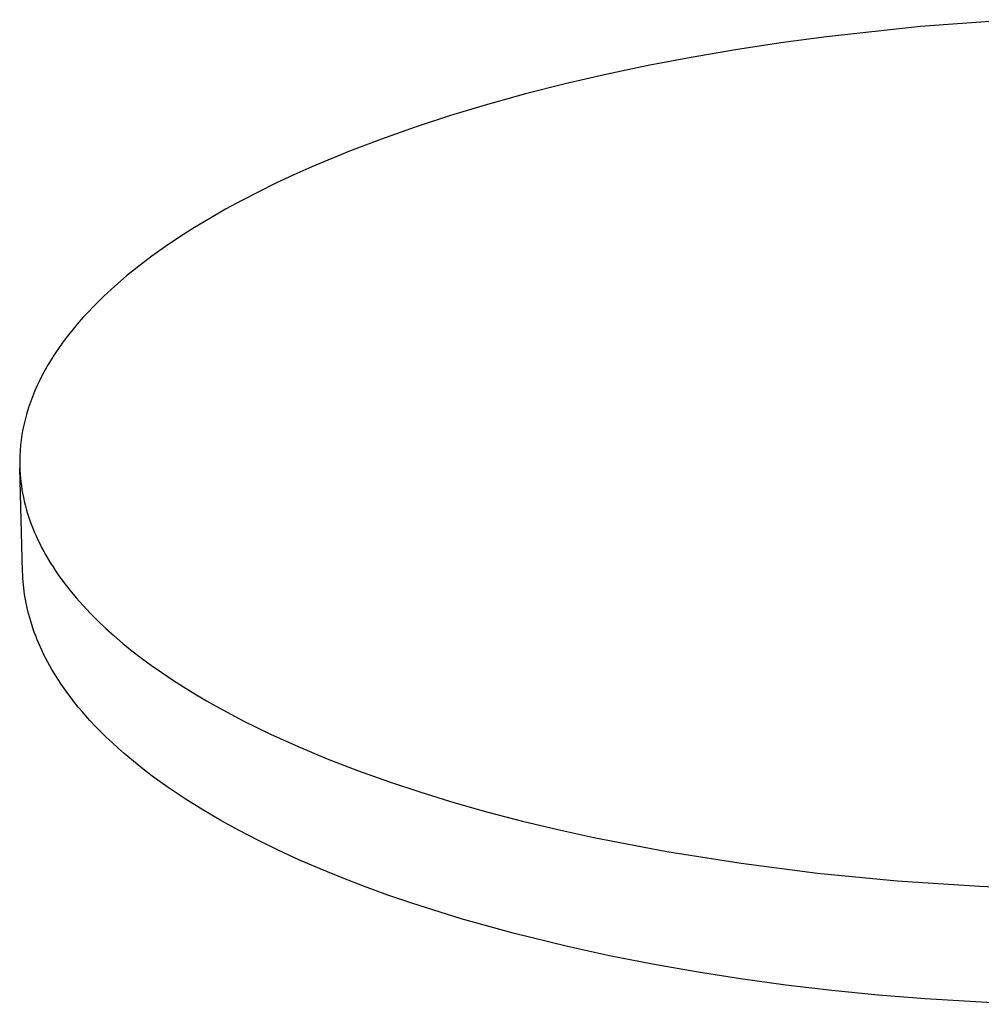
# Model space of a CAD drawing. Units: millimetres. Extents: x -680 to 680, y -1637 to 1637.
# Drawn here: x -469 to -399, y -698 to -626 of the extents above; entities that cross this region are included whole.
import ezdxf

# ---------------------------------------------------------------- set-up
doc = ezdxf.new("R2010")
doc.units = ezdxf.units.MM
doc.layers.add('Default', color=7, linetype='Continuous', true_color=0xffffff)

msp = doc.modelspace()

# ---------------------------------------------------------------- linework, layer by layer
at = {"layer": 'Default', "color": 7, "lineweight": -3, "true_color": 0xffffff}
for p, q in [((-396.785, -626.411), (-403.701, -626.915)), ((-403.701, -626.915), (-410.494, -627.644)), ((-413.821, -628.09), (-417.09, -628.588)), ((-410.494, -627.644), (-413.821, -628.09)), ((-417.09, -628.588), (-420.293, -629.137)), ((-420.293, -629.137), (-423.422, -629.733)), ((-423.422, -629.733), (-426.47, -630.376)), ((-426.47, -630.376), (-429.43, -631.062)), ((-429.43, -631.062), (-432.296, -631.79)), ((-432.296, -631.79), (-435.062, -632.555)), ((-435.062, -632.555), (-437.724, -633.355)), ((-437.724, -633.355), (-440.278, -634.188)), ((-440.278, -634.188), (-442.721, -635.05)), ((-442.721, -635.05), (-445.05, -635.937)), ((-445.05, -635.937), (-447.767, -637.066)), ((-447.767, -637.066), (-449.083, -637.653)), ((-449.083, -637.653), (-450.368, -638.254)), ((-450.368, -638.254), (-451.62, -638.87)), ((-452.838, -639.499), (-454.02, -640.141)), ((-451.62, -638.87), (-452.838, -639.499)), ((-454.02, -640.141), (-455.165, -640.797)), ((-455.165, -640.797), (-456.272, -641.464)), ((-456.272, -641.464), (-457.339, -642.144)), ((-457.339, -642.144), (-458.365, -642.834)), ((-458.365, -642.834), (-459.348, -643.536)), ((-459.348, -643.536), (-460.288, -644.247)), ((-460.288, -644.247), (-461.183, -644.968)), ((-461.183, -644.968), (-462.032, -645.698)), ((-462.032, -645.698), (-462.835, -646.436)), ((-462.835, -646.436), (-463.218, -646.808)), ((-463.59, -647.182), (-463.949, -647.557)), ((-463.218, -646.808), (-463.59, -647.182)), ((-464.297, -647.934), (-464.632, -648.312)), ((-463.949, -647.557), (-464.297, -647.934)), ((-464.955, -648.692), (-465.265, -649.073)), ((-464.632, -648.312), (-464.955, -648.692)), ((-465.563, -649.456), (-465.848, -649.84)), ((-465.265, -649.073), (-465.563, -649.456)), ((-465.848, -649.84), (-466.121, -650.224)), ((-466.382, -650.61), (-466.629, -650.997)), ((-466.121, -650.224), (-466.382, -650.61)), ((-466.864, -651.384), (-467.087, -651.772)), ((-466.629, -650.997), (-466.864, -651.384)), ((-467.296, -652.161), (-467.493, -652.55)), ((-467.087, -651.772), (-467.296, -652.161)), ((-467.677, -652.94), (-467.849, -653.33)), ((-467.493, -652.55), (-467.677, -652.94)), ((-468.007, -653.72), (-468.153, -654.11)), ((-467.849, -653.33), (-468.007, -653.72)), ((-468.153, -654.11), (-468.286, -654.501)), ((-468.407, -654.891), (-468.514, -655.281)), ((-468.286, -654.501), (-468.407, -654.891)), ((-468.61, -655.671), (-468.692, -656.061)), ((-468.514, -655.281), (-468.61, -655.671)), ((-468.762, -656.45), (-468.819, -656.839)), ((-468.692, -656.061), (-468.762, -656.45)), ((-468.864, -657.227), (-468.897, -657.615)), ((-468.819, -656.839), (-468.864, -657.227)), ((-468.917, -658.002), (-468.925, -658.388)), ((-468.897, -657.615), (-468.917, -658.002)), ((-468.925, -658.388), (-468.921, -658.773)), ((-468.921, -658.773), (-468.91, -659.047)), ((-468.716, -666.378), (-468.918, -658.867)), ((-468.91, -659.047), (-468.894, -659.322)), ((-468.894, -659.322), (-468.871, -659.598)), ((-468.871, -659.598), (-468.841, -659.874)), ((-468.841, -659.874), (-468.806, -660.151)), ((-468.806, -660.151), (-468.763, -660.428)), ((-468.763, -660.428), (-468.715, -660.706)), ((-468.715, -660.706), (-468.66, -660.984)), ((-468.66, -660.984), (-468.598, -661.263)), ((-468.598, -661.263), (-468.53, -661.542)), ((-468.53, -661.542), (-468.455, -661.821)), ((-468.455, -661.821), (-468.374, -662.101)), ((-468.374, -662.101), (-468.285, -662.381)), ((-468.285, -662.381), (-468.19, -662.662)), ((-468.19, -662.662), (-468.089, -662.942)), ((-468.089, -662.942), (-467.98, -663.223)), ((-467.98, -663.223), (-467.865, -663.504)), ((-467.865, -663.504), (-467.742, -663.786)), ((-467.742, -663.786), (-467.613, -664.067)), ((-467.613, -664.067), (-467.477, -664.349)), ((-467.477, -664.349), (-467.334, -664.63)), ((-467.334, -664.63), (-467.184, -664.911)), ((-467.184, -664.911), (-467.027, -665.193)), ((-467.027, -665.193), (-466.863, -665.474)), ((-466.863, -665.474), (-466.692, -665.756)), ((-466.692, -665.756), (-466.513, -666.037)), ((-468.707, -666.615), (-468.716, -666.378)), ((-466.513, -666.037), (-466.328, -666.318)), ((-466.328, -666.318), (-466.136, -666.598)), ((-466.136, -666.598), (-465.73, -667.159)), ((-468.695, -666.852), (-468.707, -666.615)), ((-468.678, -667.089), (-468.695, -666.852)), ((-468.656, -667.326), (-468.678, -667.089)), ((-465.73, -667.159), (-465.295, -667.718)), ((-468.631, -667.562), (-468.656, -667.326)), ((-468.601, -667.799), (-468.631, -667.562)), ((-468.567, -668.035), (-468.601, -667.799)), ((-465.295, -667.718), (-464.832, -668.276)), ((-468.529, -668.272), (-468.567, -668.035)), ((-468.486, -668.515), (-468.529, -668.272)), ((-468.437, -668.757), (-468.486, -668.515)), ((-464.832, -668.276), (-464.34, -668.831)), ((-468.385, -668.999), (-468.437, -668.757)), ((-468.328, -669.241), (-468.385, -668.999)), ((-468.266, -669.483), (-468.328, -669.241)), ((-464.34, -668.831), (-463.82, -669.385)), ((-463.82, -669.385), (-463.271, -669.935)), ((-468.201, -669.724), (-468.266, -669.483)), ((-468.056, -670.205), (-468.201, -669.724)), ((-463.271, -669.935), (-462.694, -670.483)), ((-467.964, -670.481), (-468.056, -670.205)), ((-467.867, -670.756), (-467.964, -670.481)), ((-467.765, -671.03), (-467.867, -670.756)), ((-462.694, -670.483), (-462.089, -671.028)), ((-467.656, -671.304), (-467.765, -671.03)), ((-467.542, -671.577), (-467.656, -671.304)), ((-467.422, -671.85), (-467.542, -671.577)), ((-462.089, -671.028), (-461.455, -671.569)), ((-461.455, -671.569), (-460.793, -672.106)), ((-467.297, -672.121), (-467.422, -671.85)), ((-467.166, -672.392), (-467.297, -672.121)), ((-460.793, -672.106), (-460.104, -672.638)), ((-467.029, -672.662), (-467.166, -672.392)), ((-466.887, -672.931), (-467.029, -672.662)), ((-466.586, -673.467), (-466.887, -672.931)), ((-460.104, -672.638), (-459.387, -673.167)), ((-466.262, -674), (-466.586, -673.467)), ((-459.387, -673.167), (-458.643, -673.69)), ((-458.643, -673.69), (-457.871, -674.209)), ((-465.917, -674.529), (-466.262, -674)), ((-457.871, -674.209), (-457.073, -674.722)), ((-465.687, -674.862), (-465.917, -674.529)), ((-465.449, -675.193), (-465.687, -674.862)), ((-457.073, -674.722), (-456.249, -675.229)), ((-465.202, -675.523), (-465.449, -675.193)), ((-464.946, -675.851), (-465.202, -675.523)), ((-464.682, -676.178), (-464.946, -675.851)), ((-456.249, -675.229), (-455.399, -675.73)), ((-455.399, -675.73), (-454.523, -676.225)), ((-464.41, -676.503), (-464.682, -676.178)), ((-463.839, -677.148), (-464.41, -676.503)), ((-454.523, -676.225), (-452.697, -677.195)), ((-463.459, -677.555), (-463.839, -677.148)), ((-452.697, -677.195), (-450.774, -678.137)), ((-463.066, -677.959), (-463.459, -677.555)), ((-462.659, -678.36), (-463.066, -677.959)), ((-462.239, -678.758), (-462.659, -678.36)), ((-450.774, -678.137), (-448.759, -679.048)), ((-461.806, -679.154), (-462.239, -678.758)), ((-461.359, -679.547), (-461.806, -679.154)), ((-448.759, -679.048), (-446.657, -679.927)), ((-460.427, -680.324), (-461.359, -679.547)), ((-446.657, -679.927), (-444.473, -680.772)), ((-459.886, -680.751), (-460.427, -680.324)), ((-459.329, -681.174), (-459.886, -680.751)), ((-444.473, -680.772), (-442.212, -681.581)), ((-458.168, -682.009), (-459.329, -681.174)), ((-456.944, -682.829), (-458.168, -682.009)), ((-442.212, -681.581), (-439.88, -682.353)), ((-455.659, -683.634), (-456.944, -682.829)), ((-439.88, -682.353), (-437.482, -683.087)), ((-454.372, -684.388), (-455.659, -683.634)), ((-437.482, -683.087), (-435.026, -683.781)), ((-453.034, -685.125), (-454.372, -684.388)), ((-435.026, -683.781), (-432.516, -684.436)), ((-451.643, -685.845), (-453.034, -685.125)), ((-432.516, -684.436), (-429.959, -685.05)), ((-429.959, -685.05), (-427.361, -685.622)), ((-450.202, -686.549), (-451.643, -685.845)), ((-427.361, -685.622), (-422.07, -686.642)), ((-448.71, -687.234), (-450.202, -686.549)), ((-447.17, -687.902), (-448.71, -687.234)), ((-422.07, -686.642), (-416.691, -687.496)), ((-445.581, -688.552), (-447.17, -687.902)), ((-416.691, -687.496), (-411.157, -688.2)), ((-443.945, -689.183), (-445.581, -688.552)), ((-411.157, -688.2), (-405.388, -688.758)), ((-442.263, -689.796), (-443.945, -689.183)), ((-405.388, -688.758), (-399.422, -689.157)), ((-399.422, -689.157), (-393.3, -689.388)), ((-440.536, -690.389), (-442.263, -689.796)), ((-436.948, -691.516), (-440.536, -690.389)), ((-433.189, -692.563), (-436.948, -691.516)), ((-429.268, -693.525), (-433.189, -692.563)), ((-426.223, -694.191), (-429.268, -693.525)), ((-423.114, -694.803), (-426.223, -694.191)), ((-419.945, -695.36), (-423.114, -694.803)), ((-416.72, -695.863), (-419.945, -695.36)), ((-413.446, -696.311), (-416.72, -695.863)), ((-410.126, -696.702), (-413.446, -696.311)), ((-406.765, -697.038), (-410.126, -696.702)), ((-403.368, -697.317), (-406.765, -697.038)), ((-396.486, -697.705), (-403.368, -697.317))]:
    msp.add_line(p, q, dxfattribs=at)

doc.saveas('drawing.dxf')
